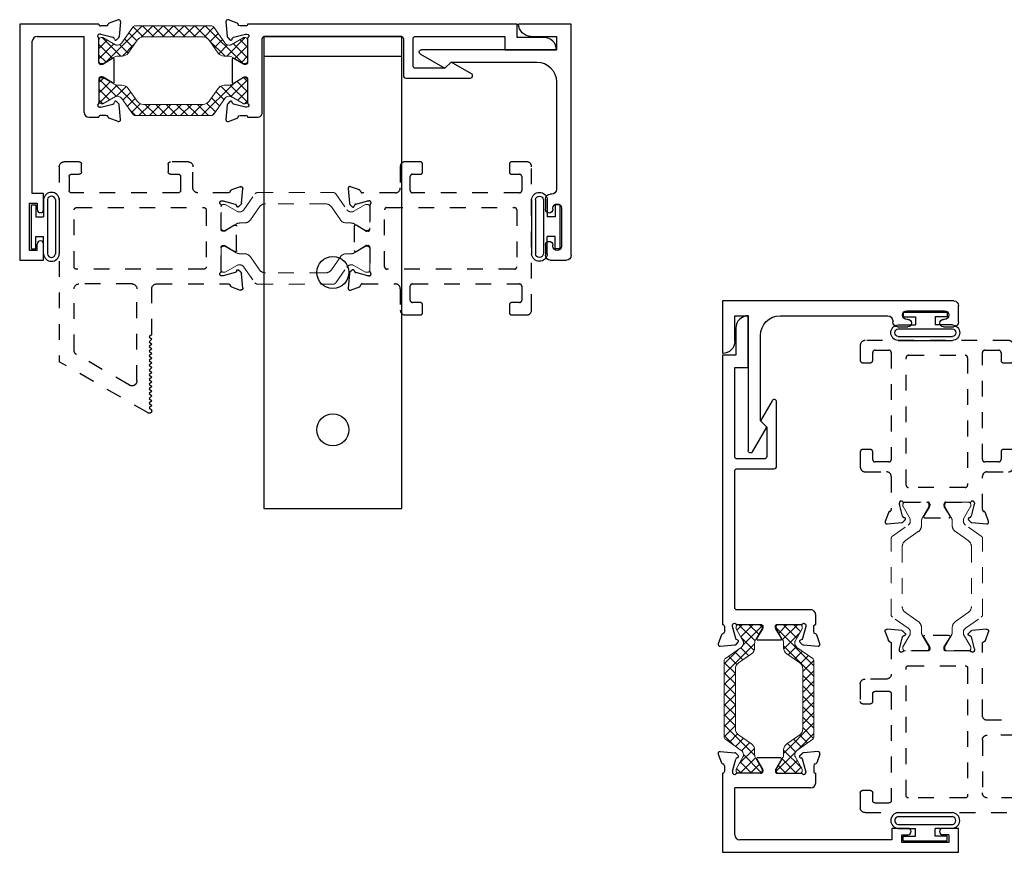
# Model space of a CAD drawing. Extents: x 162 to 206.5, y -200 to -151.
# Drawn here: x 162.1 to 168.4, y -193.2 to -187.9 of the extents above; entities that cross this region are included whole.
import ezdxf

# ---------------------------------------------------------------- set-up
doc = ezdxf.new("R2010")
doc.units = 0
doc.header["$LTSCALE"] = 0.3
doc.header["$MEASUREMENT"] = 0
doc.linetypes.add('DASHED2', pattern=[0.375, 0.25, -0.125])
doc.linetypes.add('HIDDEN2', pattern=[0.1875, 0.125, -0.0625])
doc.layers.get('0').update_dxf_attribs({"linetype": 'CONTINUOUS'})
for name, color, linetype in [('929308_Angle', 44, 'CONTINUOUS'), ('B340545$0$THERMAL', 3, 'CONTINUOUS'), ('Dimensions', 7, 'CONTINUOUS'), ('E340545$0$EXT_MISC', 5, 'CONTINUOUS'), ('E602101$0$EXT_MISC', 5, 'CONTINUOUS'), ('E851174$0$EXT_MISC', 5, 'CONTINUOUS'), ('SEAL', 7, 'CONTINUOUS'), ('Thermal Strut', 3, 'CONTINUOUS')]:
    doc.layers.add(name, color=color, linetype=linetype)
doc.layers.add('B850184$0$Thermal Strut', color=3, linetype='CONTINUOUS', lineweight=5)
doc.layers.add('Base_ET67105$0$EXT_FRAME', color=7, linetype='HIDDEN2', transparency=0.5)
doc.layers.add('Base_ET67225$0$EXT_FRAME', color=7, linetype='HIDDEN2', transparency=0.5)

# ---------------------------------------------------------------- blocks, each defined once
blk = doc.blocks.new('E340545')
at = {"layer": 'E340545$0$EXT_MISC'}
for p, q in [((0, 0), (0, 1.469)), ((0, 1.469), (0.334, 1.469)), ((0.256, 1.391), (0.094, 1.391)), ((0.094, 1.391), (0.094, 1.306)), ((0.094, 1.306), (0.9504, 1.306)), ((0.9579, 1.278), (0.802, 1.188)), ((0.762, 1.228), (0.219, 1.228)), ((0.802, 1.188), (0.762, 1.228)), ((0.094, 1.103), (0.094, 0.419)), ((0.125, 0.388), (0.133, 0.388)), ((0.164, 0.357), (0.164, 0.292)), ((0.062, 0.2985), (0.062, 0.0585)), ((0.117, 0.292), (0.117, 0.2985)), ((0.117, 0.0585), (0.117, 0.065)), ((0.164, 0.065), (0.164, 0)), ((0.133, -0.031), (0.031, -0.031))]:
    blk.add_line(p, q, dxfattribs=at)
for centre, radius, start, end in [((0.256, 1.469), 0.078, 270, 360), ((0.9504, 1.291), 0.015, 300, 90), ((0.219, 1.103), 0.125, 90, 180), ((0.125, 0.419), 0.031, 180, 270), ((0.133, 0.357), 0.031, 0, 90), ((0.0895, 0.2985), 0.0275, 0, 180), ((0.1405, 0.292), 0.0235, 180, 0), ((0.1405, 0.065), 0.0235, 0, 180), ((0.031, 0), 0.031, 180, 270), ((0.0895, 0.0585), 0.0275, 180, 0), ((0.133, 0), 0.031, 270, 0)]:
    blk.add_arc(centre, radius, start, end, dxfattribs=at)
blk = doc.blocks.new('B340545')
at = {"layer": 'B340545$0$THERMAL'}
blk.add_blockref('E340545', (0, 0), dxfattribs=at)
blk = doc.blocks.new('929308_Front')
at = {"layer": '929308_Angle'}
for p, q in [((0.4375, 0), (-0.4375, 0)), ((-0.4375, 0), (-0.4375, -3)), ((0.4375, -3), (0.4375, 0)), ((-0.4375, -0.125), (0.4375, -0.125)), ((-0.4375, -3), (0.4375, -3))]:
    blk.add_line(p, q, dxfattribs=at)
for centre in [(0, -1.5), (0, -2.5)]:
    blk.add_circle(centre, 0.1015, dxfattribs=at)
blk = doc.blocks.new('*U36')
at = {"layer": 'SEAL'}
for p, q in [((0.01, 0.14), (0.04, 0.14)), ((0.01, 0.14), (0.01, -0.14)), ((0.04, 0.14), (0.04, 0.0625)), ((0.09, 0.1725), (0.09, 0.0625)), ((0.115, 0.1725), (0.115, -0.1725)), ((0.1645, 0.1725), (0.1645, -0.1725)), ((0.1895, 0.1725), (0.1895, -0.1725)), ((0.04, 0.0625), (0.09, 0.0625)), ((0.04, -0.14), (0.04, -0.0625)), ((0.04, -0.0625), (0.09, -0.0625)), ((0.09, -0.1725), (0.09, -0.0625)), ((0.01, -0.14), (0.04, -0.14))]:
    blk.add_line(p, q, dxfattribs=at)
for centre, radius, start, end in [((0.1397, 0.1691), 0.0499, 3.86731, 176.13269), ((0.1397, 0.169), 0.025, 8.03808, 171.96192), ((0.1397, -0.1691), 0.0499, 183.86731, 356.13269), ((0.1397, -0.169), 0.025, 188.03808, 351.96192)]:
    blk.add_arc(centre, radius, start, end, dxfattribs=at)
blk = doc.blocks.new('*U35')
at = {"layer": 'SEAL'}
for p, q in [((0.01, 0.14), (0.04, 0.14)), ((0.01, 0.14), (0.01, -0.14)), ((0.04, 0.14), (0.04, 0.0625)), ((0.09, 0.1725), (0.09, 0.0625)), ((0.115, 0.1725), (0.115, -0.1725)), ((0.165, 0.1725), (0.165, -0.1725)), ((0.19, 0.1725), (0.19, -0.1725)), ((0.04, 0.0625), (0.09, 0.0625)), ((0.04, -0.14), (0.04, -0.0625)), ((0.04, -0.0625), (0.09, -0.0625)), ((0.09, -0.1725), (0.09, -0.0625)), ((0.01, -0.14), (0.04, -0.14))]:
    blk.add_line(p, q, dxfattribs=at)
for centre, radius, start, end in [((0.14, 0.1689), 0.0501, 4.15489, 175.84511), ((0.14, 0.1687), 0.0253, 8.61001, 171.38999), ((0.14, -0.1689), 0.0501, 184.15489, 355.84511), ((0.14, -0.1687), 0.0253, 188.61001, 351.38999)]:
    blk.add_arc(centre, radius, start, end, dxfattribs=at)
blk = doc.blocks.new('*U39')
at = {"layer": 'SEAL'}
for p, q in [((0.01, 0.14), (0.04, 0.14)), ((0.01, 0.14), (0.01, -0.14)), ((0.04, 0.14), (0.04, 0.0625)), ((0.09, 0.1725), (0.09, 0.0625)), ((0.115, 0.1725), (0.115, -0.1725)), ((0.165, 0.1725), (0.165, -0.1725)), ((0.19, 0.1725), (0.19, -0.1725)), ((0.04, 0.0625), (0.09, 0.0625)), ((0.04, -0.14), (0.04, -0.0625)), ((0.04, -0.0625), (0.09, -0.0625)), ((0.09, -0.1725), (0.09, -0.0625)), ((0.01, -0.14), (0.04, -0.14))]:
    blk.add_line(p, q, dxfattribs=at)
for centre, radius, start, end in [((0.14, 0.1689), 0.0501, 4.15435, 175.84565), ((0.14, 0.1687), 0.0253, 8.60894, 171.39106), ((0.14, -0.1689), 0.0501, 184.15435, 355.84565), ((0.14, -0.1687), 0.0253, 188.60894, 351.39106)]:
    blk.add_arc(centre, radius, start, end, dxfattribs=at)
blk = doc.blocks.new('E602101')
at = {"layer": 'E602101$0$EXT_MISC'}
for p, q in [((0.6246, 1.5267), (0.5691, 1.5064)), ((0.6405, 1.5145), (0.6323, 1.4214)), ((0.5025, 1.5), (0, 1.5)), ((0, 1.5), (0, 0)), ((0.5499, 1.488), (0.5145, 1.488)), ((0.08, 0.424), (0.08, 1.391)), ((0.111, 1.422), (0.4097, 1.422)), ((0.4097, 0.939), (0.4097, 1.422)), ((0.5027, 1.2558), (0.5027, 1.4074)), ((0.513, 1.4368), (0.5066, 1.4368)), ((0.516, 1.4364), (0.5918, 1.4161)), ((0.6014, 1.4033), (0.6002, 1.4077)), ((0.6146, 1.3998), (0.6289, 1.4141)), ((0.5891, 1.2822), (0.5294, 1.2457)), ((0.6011, 1.1325), (0.6011, 1.2755)), ((0.5232, 1.244), (0.5145, 1.244)), ((0.5027, 1.1522), (0.5027, 1.0006)), ((0.5232, 1.164), (0.5145, 1.164)), ((0.5891, 1.1258), (0.5294, 1.1623)), ((0.6014, 1.0047), (0.6002, 1.0003)), ((0.6146, 1.0083), (0.6289, 0.9939)), ((0.513, 0.9712), (0.5066, 0.9712)), ((0.516, 0.9716), (0.5918, 0.9919)), ((0.6405, 0.8935), (0.6323, 0.9866)), ((0.4407, 0.908), (0.5025, 0.908)), ((0.5499, 0.92), (0.5145, 0.92)), ((0.6246, 0.8814), (0.5691, 0.9016)), ((0.152, 0.424), (0.08, 0.424)), ((0.152, 0.322), (0.152, 0.424)), ((0.062, 0.062), (0.062, 0.362)), ((0.062, 0.362), (0.112, 0.362)), ((0.112, 0.362), (0.112, 0.322)), ((0.112, 0.062), (0.112, 0.102)), ((0.152, 0), (0.152, 0.102)), ((0, 0), (0.152, 0)), ((0.112, 0.062), (0.062, 0.062))]:
    blk.add_line(p, q, dxfattribs=at)
for centre, radius, start, end in [((0.5731, 1.4953), 0.0118, 110, 169.09572), ((0.6287, 1.5156), 0.0118, 355, 110), ((0.5145, 1.5), 0.012, 180, 270), ((0.5499, 1.4998), 0.0118, 270, 349.09572), ((0.111, 1.391), 0.031, 90, 180), ((0.5066, 1.425), 0.0118, 90, 228.18969), ((0.4909, 1.4074), 0.0118, 360, 48.18969), ((0.513, 1.425), 0.0118, 75, 90), ((0.5888, 1.4047), 0.0118, 15, 75), ((0.609, 1.4053), 0.00787, 195, 315), ((0.6205, 1.4224), 0.0118, 315, 355), ((0.5145, 1.2558), 0.0118, 180, 270), ((0.5933, 1.2755), 0.00787, 360, 121.4), ((0.5232, 1.2558), 0.0118, 270, 301.4), ((0.5145, 1.1522), 0.0118, 90, 180), ((0.5232, 1.1522), 0.0118, 58.6, 90), ((0.5933, 1.1325), 0.00787, 238.6, 360), ((0.609, 1.0027), 0.00787, 45, 165), ((0.4407, 0.939), 0.031, 180, 270), ((0.5066, 0.983), 0.0118, 131.81031, 270), ((0.4909, 1.0006), 0.0118, 311.81031, 0), ((0.513, 0.983), 0.0118, 270, 285), ((0.5888, 1.0033), 0.0118, 285, 345), ((0.6205, 0.9856), 0.0118, 5, 45), ((0.5145, 0.908), 0.012, 90, 180), ((0.5499, 0.9082), 0.0118, 10.90428, 90), ((0.5731, 0.9127), 0.0118, 190.90428, 250), ((0.6287, 0.8925), 0.0118, 250, 5), ((0.132, 0.322), 0.02, 180, 0), ((0.132, 0.102), 0.02, 0, 180)]:
    blk.add_arc(centre, radius, start, end, dxfattribs=at)
blk = doc.blocks.new('E851174')
at = {"layer": 'E851174$0$EXT_MISC'}
blk.add_lwpolyline([(0.1172, 0.2828), (0.1259, 0.2828, -0.414214), (0.1377, 0.271), (0.1377, 0.1194, 0.213422), (0.1417, 0.1106, -0.6885), (0.1338, 0.09), (0.1275, 0.09, -0.065543), (0.1244, 0.0904), (0.0486, 0.1107, -0.267949), (0.0403, 0.119), (0.0391, 0.1235, 0.57735), (0.0259, 0.127), (0.0116, 0.1127, 0.176327), (0.0081, 0.1054), (0, 0.0122, 0.548619), (0.0158, 0.0001), (0.0714, 0.0203, 0.263725), (0.0789, 0.0292, -0.359508), (0.0905, 0.0388), (0.1259, 0.0388, -0.414214), (0.1379, 0.0268), (0.1997, 0.0268, 0.414214), (0.2307, 0.0578), (0.2307, 0.5258, -0.414214), (0.2457, 0.5408), (1.1125, 0.5408, -0.414214), (1.1275, 0.5258), (1.1275, 0.2908, 0.414214), (1.1425, 0.2758), (1.5522, 0.2758, 0.767327), (1.5597, 0.3037), (1.4315, 0.3778), (1.3915, 0.3378), (1.2045, 0.3378, -0.414214), (1.1895, 0.3528), (1.1895, 0.5258, -0.414214), (1.2045, 0.5408), (1.7715, 0.5408), (1.7715, 0.4558), (2.0995, 0.4558, 0.414214), (2.0215, 0.5338), (1.8495, 0.5338), (1.8495, 0.6188), (0.1379, 0.6188, -0.414214), (0.1259, 0.6068), (0.0905, 0.6068, -0.359508), (0.0789, 0.6163, 0.263725), (0.0714, 0.6252), (0.0158, 0.6454, 0.548619), (0, 0.6333), (0.0081, 0.5402, 0.176327), (0.0116, 0.5328), (0.0259, 0.5185, 0.57735), (0.0391, 0.522), (0.0403, 0.5265, -0.267949), (0.0486, 0.5349), (0.1244, 0.5552, -0.065543), (0.1275, 0.5556), (0.1338, 0.5556, -0.6885), (0.1417, 0.535, 0.213422), (0.1377, 0.5262), (0.1377, 0.3746, -0.414214), (0.1259, 0.3628), (0.1172, 0.3628, -0.137872), (0.1111, 0.3645), (0.0513, 0.401, 0.585524), (0.0393, 0.3943), (0.0393, 0.2513, 0.585524), (0.0513, 0.2445), (0.1111, 0.281, -0.137872)], format="xyb", close=True, dxfattribs=at)
blk = doc.blocks.new('B850184$0$b950021')
at = {"layer": 'B850184$0$Thermal Strut'}
h = blk.add_hatch(dxfattribs=at)
h.set_pattern_fill('ANSI37', color=256, scale=0.375)
h.set_pattern_definition([(45, (1.262494, 10.715273), (-0.03314563, 0.03314563), []), (135, (1.262494, 10.715273), (-0.03314563, -0.03314563), [])])
h.paths.add_polyline_path([(0.7296, 0.1491, 0.244698), (0.7134, 0.1575), (0.2315, 0.1575, 0.244698), (0.2153, 0.1491), (0.1451, 0.0489, -0.244698), (0.1193, 0.0354), (0.111, 0.0354, -0.131652), (0.1051, 0.037), (0.026, 0.0827), (0.0157, 0.0827, 0.414214), (0, 0.0669), (0, -0.0669, 0.414214), (0.0157, -0.0827), (0.0239, -0.0827, 0.131652), (0.0278, -0.0816), (0.0969, -0.0418, -0.131652), (0.1205, -0.0354), (0.148, -0.0354, 0.244698), (0.1867, -0.0153), (0.244, 0.0665, -0.244698), (0.2827, 0.0866), (0.6622, 0.0866, -0.244698), (0.7009, 0.0665), (0.7581, -0.0153, 0.244698), (0.7968, -0.0354), (0.8244, -0.0354, -0.131652), (0.848, -0.0418), (0.9171, -0.0816, 0.131652), (0.921, -0.0827), (0.9291, -0.0827, 0.414214), (0.9449, -0.0669), (0.9449, 0.0669, 0.414214), (0.9291, 0.0827), (0.921, 0.0827, 0.131652), (0.9171, 0.0816), (0.8398, 0.037, -0.131652), (0.8339, 0.0354), (0.8255, 0.0354, -0.244698), (0.7997, 0.0489)])
blk.add_lwpolyline([(0.8255, 0.0354), (0.8339, 0.0354, 0.131652), (0.8398, 0.037), (0.9171, 0.0816, -0.131652), (0.921, 0.0827), (0.9291, 0.0827, -0.414214), (0.9449, 0.0669), (0.9449, -0.0669, -0.414214), (0.9291, -0.0827), (0.921, -0.0827, -0.131652), (0.9171, -0.0816), (0.848, -0.0418, 0.131652), (0.8244, -0.0354), (0.7968, -0.0354, -0.244698), (0.7581, -0.0153), (0.7009, 0.0665, 0.244698), (0.6622, 0.0866), (0.2827, 0.0866, 0.244698), (0.244, 0.0665), (0.1867, -0.0153, -0.244698), (0.148, -0.0354), (0.1205, -0.0354, 0.131652), (0.0969, -0.0418), (0.0278, -0.0816, -0.131652), (0.0239, -0.0827), (0.0157, -0.0827, -0.414214), (0, -0.0669), (0, 0.0669, -0.414214), (0.0157, 0.0827), (0.026, 0.0827), (0.1051, 0.037, 0.131652), (0.111, 0.0354), (0.1193, 0.0354, 0.244698), (0.1451, 0.0489), (0.2153, 0.1491, -0.244698), (0.2315, 0.1575), (0.7134, 0.1575, -0.244698), (0.7296, 0.1491), (0.7997, 0.0489, 0.244698)], format="xyb", close=True, dxfattribs=at)
blk = doc.blocks.new('B850184')
for name, p in [('E602101', (0, 0)), ('E851174', (1.3098, 0.8812)), ('B850184$0$b950021', (0.5027, 1.3316))]:
    blk.add_blockref(name, p)
at = {"xscale": -1, "rotation": 180}
blk.add_blockref('B850184$0$b950021', (0.5027, 1.0764), dxfattribs=at)
blk = doc.blocks.new('b950021')
at = {"layer": 'Thermal Strut', "color": 7, "linetype": 'DASHED2', "lineweight": 5, "transparency": 33554559}
blk.add_lwpolyline([(0.8255, 0.0354), (0.8339, 0.0354, 0.131652), (0.8398, 0.037), (0.9171, 0.0816, -0.131652), (0.921, 0.0827), (0.9291, 0.0827, -0.414214), (0.9449, 0.0669), (0.9449, -0.0669, -0.414214), (0.9291, -0.0827), (0.921, -0.0827, -0.131652), (0.9171, -0.0816), (0.848, -0.0418, 0.131652), (0.8244, -0.0354), (0.7968, -0.0354, -0.244698), (0.7581, -0.0153), (0.7009, 0.0665, 0.244698), (0.6622, 0.0866), (0.2827, 0.0866, 0.244698), (0.244, 0.0665), (0.1867, -0.0153, -0.244698), (0.148, -0.0354), (0.1205, -0.0354, 0.131652), (0.0969, -0.0418), (0.0278, -0.0816, -0.131652), (0.0239, -0.0827), (0.0157, -0.0827, -0.414214), (0, -0.0669), (0, 0.0669, -0.414214), (0.0157, 0.0827), (0.026, 0.0827), (0.1051, 0.037, 0.131652), (0.111, 0.0354), (0.1193, 0.0354, 0.244698), (0.1451, 0.0489), (0.2153, 0.1491, -0.244698), (0.2315, 0.1575), (0.7134, 0.1575, -0.244698), (0.7296, 0.1491), (0.7997, 0.0489, 0.244698)], format="xyb", close=True, dxfattribs=at)
blk = doc.blocks.new('Base_ET67105')
at = {"layer": 'Base_ET67105$0$EXT_FRAME'}
for p, q in [((-1.0275, 0.3224), (-1.0275, -0.5886)), ((-0.9015, 0.3534), (-0.9965, 0.3534)), ((-0.8865, 0.2894), (-0.8865, 0.3384)), ((-0.3355, 0.3384), (-0.3355, 0.2894)), ((-0.2245, 0.3534), (-0.3205, 0.3534)), ((-0.1935, 0.1874), (-0.1935, 0.3224)), ((-0.9655, 0.1714), (-0.9655, 0.2594)), ((-0.9505, 0.2744), (-0.9015, 0.2744)), ((-0.3205, 0.2744), (-0.2715, 0.2744)), ((-0.2565, 0.2594), (-0.2565, 0.1714)), ((0.1219, 0.1951), (0.0664, 0.1749)), ((-0.2715, 0.1564), (-0.9505, 0.1564)), ((0.0471, 0.1564), (-0.1625, 0.1564)), ((0.1296, 0.0898), (0.1378, 0.183)), ((0, -0.0758), (0, 0.0758)), ((0.0039, 0.1053), (0.0103, 0.1053)), ((0.0133, 0.1049), (0.0891, 0.0845)), ((0.0975, 0.0762), (0.0987, 0.0717)), ((0.1119, 0.0682), (0.1262, 0.0825)), ((-0.9335, -0.3136), (-0.9335, 0.0474)), ((-0.9185, 0.0624), (-0.109, 0.0624)), ((-0.094, 0.0474), (-0.094, -0.3136)), ((0.0864, -0.0494), (0.0267, -0.0859)), ((0.0984, -0.21), (0.0984, -0.0562)), ((0.0205, -0.0877), (0.0118, -0.0877)), ((0.0118, -0.1785), (0.0205, -0.1785)), ((0.0267, -0.1802), (0.0864, -0.2167)), ((0, -0.342), (0, -0.1903)), ((-0.109, -0.3286), (-0.9185, -0.3286)), ((0.0103, -0.3714), (0.0039, -0.3714)), ((0.0891, -0.3507), (0.0133, -0.371)), ((0.0987, -0.3378), (0.0975, -0.3423)), ((0.1262, -0.3486), (0.1119, -0.3343)), ((0.1378, -0.4491), (0.1296, -0.356)), ((-0.9655, -0.5256), (-0.9655, -0.4376)), ((-0.9505, -0.4226), (-0.2715, -0.4226)), ((-0.2565, -0.4376), (-0.2565, -0.5256)), ((-0.1625, -0.4226), (0.0471, -0.4226)), ((-0.1935, -0.5886), (-0.1935, -0.4536)), ((0.0664, -0.441), (0.1219, -0.4612)), ((-0.9015, -0.5406), (-0.9505, -0.5406)), ((-0.8865, -0.6046), (-0.8865, -0.5556)), ((-0.3355, -0.5556), (-0.3355, -0.6046)), ((-0.2715, -0.5406), (-0.3205, -0.5406)), ((-0.9965, -0.6196), (-0.9015, -0.6196)), ((-0.3205, -0.6196), (-0.2245, -0.6196))]:
    blk.add_line(p, q, dxfattribs=at)
for centre, radius, start, end in [((-0.9965, 0.3224), 0.031, 90, 180), ((-0.9015, 0.3384), 0.015, 0, 90), ((-0.3205, 0.3384), 0.015, 90, 180), ((-0.2245, 0.3224), 0.031, 0, 90), ((-0.9505, 0.2594), 0.015, 90, 180), ((-0.9015, 0.2894), 0.015, 270, 360), ((-0.3205, 0.2894), 0.015, 180, 270), ((-0.2715, 0.2594), 0.015, 360, 90), ((0.126, 0.184), 0.0118, 355, 110), ((-0.9505, 0.1714), 0.015, 180, 270), ((-0.2715, 0.1714), 0.015, 270, 0), ((-0.1625, 0.1874), 0.031, 180, 270), ((0.0471, 0.1684), 0.012, 270, 348.71992), ((0.0704, 0.1638), 0.0118, 110, 168.71992), ((0.0039, 0.0934), 0.0118, 90, 228.18969), ((-0.0118, 0.0758), 0.0118, 0, 48.18969), ((0.0103, 0.0934), 0.0118, 75, 90), ((0.0861, 0.0731), 0.0118, 15, 75), ((0.1063, 0.0738), 0.00787, 195, 315), ((0.1178, 0.0909), 0.0118, 315, 355), ((-0.9185, 0.0474), 0.015, 90, 180), ((-0.109, 0.0474), 0.015, 0, 90), ((0.0906, -0.0562), 0.00787, 0, 121.4), ((0.0118, -0.0758), 0.0118, 180, 270), ((0.0205, -0.0758), 0.0118, 270, 301.4), ((0.0118, -0.1903), 0.0118, 90, 180), ((0.0205, -0.1903), 0.0118, 58.6, 90), ((0.0906, -0.21), 0.00787, 238.6, 360), ((-0.9185, -0.3136), 0.015, 180, 270), ((-0.109, -0.3136), 0.015, 270, 0), ((0.0039, -0.3596), 0.0118, 131.81031, 270), ((-0.0118, -0.342), 0.0118, 311.81031, 0), ((0.0103, -0.3596), 0.0118, 270, 285), ((0.0861, -0.3392), 0.0118, 285, 345), ((0.1063, -0.3399), 0.00787, 45, 165), ((0.1178, -0.357), 0.0118, 5, 45), ((-0.9505, -0.4376), 0.015, 90, 180), ((-0.2715, -0.4376), 0.015, 360, 90), ((-0.1625, -0.4536), 0.031, 90, 180), ((0.0471, -0.4346), 0.012, 11.28008, 90), ((0.0704, -0.4299), 0.0118, 191.28008, 250), ((0.126, -0.4501), 0.0118, 250, 5), ((-0.9505, -0.5256), 0.015, 180, 270), ((-0.9015, -0.5556), 0.015, 0, 90), ((-0.3205, -0.5556), 0.015, 90, 180), ((-0.2715, -0.5256), 0.015, 270, 0), ((-0.9965, -0.5886), 0.031, 180, 270), ((-0.9015, -0.6046), 0.015, 270, 360), ((-0.3205, -0.6046), 0.015, 180, 270), ((-0.2245, -0.5886), 0.031, 270, 0)]:
    blk.add_arc(centre, radius, start, end, dxfattribs=at)
blk = doc.blocks.new('Base_ET67225')
at = {"layer": 'Base_ET67225$0$EXT_FRAME'}
for p, q in [((-0.463, 0.9764), (-1.0275, 0.6505)), ((-0.4555, 0.9434), (-0.4405, 0.9584)), ((-0.4405, 0.9284), (-0.4555, 0.9434)), ((-0.4405, 0.9634), (-0.4405, 0.9584)), ((-0.4555, 0.9134), (-0.4405, 0.9284)), ((-0.4405, 0.8984), (-0.4555, 0.9134)), ((-0.4555, 0.8834), (-0.4405, 0.8984)), ((-0.4405, 0.8684), (-0.4555, 0.8834)), ((-0.4555, 0.8534), (-0.4405, 0.8684)), ((-0.4405, 0.8384), (-0.4555, 0.8534)), ((-0.4555, 0.8234), (-0.4405, 0.8384)), ((-0.4405, 0.8084), (-0.4555, 0.8234)), ((-0.581, 0.7998), (-0.918, 0.6052)), ((-0.5345, 0.7729), (-0.5345, 0.1874)), ((-0.4555, 0.7934), (-0.4405, 0.8084)), ((-0.4405, 0.7784), (-0.4555, 0.7934)), ((-0.4555, 0.7634), (-0.4405, 0.7784)), ((-0.4405, 0.7484), (-0.4555, 0.7634)), ((-0.4555, 0.7334), (-0.4405, 0.7484)), ((-0.4405, 0.7184), (-0.4555, 0.7334)), ((-0.4555, 0.7034), (-0.4405, 0.7184)), ((-0.4405, 0.6884), (-0.4555, 0.7034)), ((-0.4555, 0.6734), (-0.4405, 0.6884)), ((-1.0275, -0.5886), (-1.0275, 0.6505)), ((-0.4405, 0.6584), (-0.4555, 0.6734)), ((-0.4555, 0.6434), (-0.4405, 0.6584)), ((-0.4405, 0.6284), (-0.4555, 0.6434)), ((-0.4555, 0.6134), (-0.4405, 0.6284)), ((-0.9335, 0.5783), (-0.9335, 0.1874)), ((-0.4405, 0.5984), (-0.4555, 0.6134)), ((-0.4555, 0.5834), (-0.4405, 0.5984)), ((-0.4405, 0.5684), (-0.4555, 0.5834)), ((-0.4555, 0.5534), (-0.4405, 0.5684)), ((-0.4405, 0.5384), (-0.4555, 0.5534)), ((-0.4555, 0.5234), (-0.4405, 0.5384)), ((-0.4405, 0.5084), (-0.4555, 0.5234)), ((-0.4555, 0.4934), (-0.4405, 0.5084)), ((-0.4405, 0.4784), (-0.4555, 0.4934)), ((-0.4405, 0.4784), (-0.4405, 0.1874)), ((0.0664, 0.1749), (0.1219, 0.1951)), ((-0.5655, 0.1564), (-0.9025, 0.1564)), ((-0.4095, 0.1564), (0.0471, 0.1564)), ((0.1378, 0.183), (0.1296, 0.0898)), ((0, 0.0758), (0, -0.0758)), ((0.0103, 0.1053), (0.0039, 0.1053)), ((0.0891, 0.0845), (0.0133, 0.1049)), ((0.0987, 0.0717), (0.0975, 0.0762)), ((0.1262, 0.0825), (0.1119, 0.0682)), ((-0.9335, 0.0474), (-0.9335, -0.3136)), ((-0.109, 0.0624), (-0.9185, 0.0624)), ((-0.094, -0.3136), (-0.094, 0.0474)), ((0.0267, -0.0859), (0.0864, -0.0494)), ((0.0984, -0.0562), (0.0984, -0.21)), ((0.0118, -0.0877), (0.0205, -0.0877)), ((0.0205, -0.1785), (0.0118, -0.1785)), ((0.0864, -0.2167), (0.0267, -0.1802)), ((0, -0.1903), (0, -0.342)), ((-0.9185, -0.3286), (-0.109, -0.3286)), ((0.0039, -0.3714), (0.0103, -0.3714)), ((0.0133, -0.371), (0.0891, -0.3507)), ((0.0975, -0.3423), (0.0987, -0.3378)), ((0.1119, -0.3343), (0.1262, -0.3486)), ((0.1296, -0.356), (0.1378, -0.4491)), ((-0.9655, -0.5256), (-0.9655, -0.4376)), ((-0.2715, -0.4226), (-0.9505, -0.4226)), ((-0.2565, -0.5256), (-0.2565, -0.4376)), ((0.0471, -0.4226), (-0.1475, -0.4226)), ((-0.1785, -0.4536), (-0.1785, -0.5886)), ((0.1219, -0.4612), (0.0664, -0.441)), ((-0.9505, -0.5406), (-0.9015, -0.5406)), ((-0.8865, -0.5556), (-0.8865, -0.6046)), ((-0.3355, -0.6046), (-0.3355, -0.5556)), ((-0.3205, -0.5406), (-0.2715, -0.5406)), ((-0.9015, -0.6196), (-0.9965, -0.6196)), ((-0.2095, -0.6196), (-0.3205, -0.6196))]:
    blk.add_line(p, q, dxfattribs=at)
for centre, radius, start, end in [((-0.4555, 0.9634), 0.015, 0, 120), ((-0.5655, 0.7729), 0.031, 0, 120), ((-0.9025, 0.5783), 0.031, 120, 180), ((0.126, 0.184), 0.0118, 355, 110), ((-0.9025, 0.1874), 0.031, 180, 270), ((-0.5655, 0.1874), 0.031, 270, 0), ((-0.4095, 0.1874), 0.031, 180, 270), ((0.0471, 0.1684), 0.012, 270, 348.71992), ((0.0704, 0.1638), 0.0118, 110, 168.71992), ((0.0039, 0.0934), 0.0118, 90, 228.18969), ((-0.0118, 0.0758), 0.0118, 0, 48.18969), ((0.0103, 0.0934), 0.0118, 75, 90), ((0.0861, 0.0731), 0.0118, 15, 75), ((0.1063, 0.0738), 0.00787, 195, 315), ((0.1178, 0.0909), 0.0118, 315, 355), ((-0.9185, 0.0474), 0.015, 90, 180), ((-0.109, 0.0474), 0.015, 0, 90), ((0.0906, -0.0562), 0.00787, 0, 121.4), ((0.0118, -0.0758), 0.0118, 180, 270), ((0.0205, -0.0758), 0.0118, 270, 301.4), ((0.0118, -0.1903), 0.0118, 90, 180), ((0.0205, -0.1903), 0.0118, 58.6, 90), ((0.0906, -0.21), 0.00787, 238.6, 0), ((-0.9185, -0.3136), 0.015, 180, 270), ((-0.109, -0.3136), 0.015, 270, 0), ((0.0039, -0.3596), 0.0118, 131.81031, 270), ((-0.0118, -0.342), 0.0118, 311.81031, 0), ((0.0103, -0.3596), 0.0118, 270, 285), ((0.0861, -0.3392), 0.0118, 285, 345), ((0.1063, -0.3399), 0.00787, 45, 165), ((0.1178, -0.357), 0.0118, 5, 45), ((-0.9505, -0.4376), 0.015, 90, 180), ((-0.2715, -0.4376), 0.015, 0, 90), ((-0.1475, -0.4536), 0.031, 90, 180), ((0.0471, -0.4346), 0.012, 11.28008, 90), ((0.0704, -0.4299), 0.0118, 191.28008, 250), ((0.126, -0.4501), 0.0118, 250, 5), ((-0.9505, -0.5256), 0.015, 180, 270), ((-0.9015, -0.5556), 0.015, 0, 90), ((-0.3205, -0.5556), 0.015, 90, 180), ((-0.2715, -0.5256), 0.015, 270, 0), ((-0.9965, -0.5886), 0.031, 180, 270), ((-0.9015, -0.6046), 0.015, 270, 0), ((-0.3205, -0.6046), 0.015, 180, 270), ((-0.2095, -0.5886), 0.031, 270, 0)]:
    blk.add_arc(centre, radius, start, end, dxfattribs=at)
blk = doc.blocks.new('Base_bt67025')
for name in ['Base_ET67225', 'b950021']:
    blk.add_blockref(name, (-1.9724, 0.6196))
at = {"xscale": -1}
blk.add_blockref('Base_ET67105', (-1.0275, 0.6196), dxfattribs=at)
at = {"xscale": -1, "rotation": 180}
blk.add_blockref('b950021', (-1.9724, 0.3534), dxfattribs=at)
blk = doc.blocks.new('*U37')
at = {"layer": 'SEAL'}
for p, q in [((0.01, 0.14), (0.04, 0.14)), ((0.01, 0.14), (0.01, -0.14)), ((0.04, 0.14), (0.04, 0.0625)), ((0.09, 0.1725), (0.09, 0.0625)), ((0.115, 0.1725), (0.115, -0.1725)), ((0.1645, 0.1725), (0.1645, -0.1725)), ((0.1895, 0.1725), (0.1895, -0.1725)), ((0.04, 0.0625), (0.09, 0.0625)), ((0.04, -0.14), (0.04, -0.0625)), ((0.04, -0.0625), (0.09, -0.0625)), ((0.09, -0.1725), (0.09, -0.0625)), ((0.01, -0.14), (0.04, -0.14))]:
    blk.add_line(p, q, dxfattribs=at)
for centre, radius, start, end in [((0.1397, 0.1691), 0.0499, 3.86786, 176.13214), ((0.1397, 0.169), 0.025, 8.03916, 171.96084), ((0.1397, -0.1691), 0.0499, 183.86786, 356.13214), ((0.1397, -0.169), 0.025, 188.03916, 351.96084)]:
    blk.add_arc(centre, radius, start, end, dxfattribs=at)

msp = doc.modelspace()

# ---------------------------------------------------------------- block references
at = {"xscale": -1}
for name, p in [('B340545', (165.6043, -189.4187)), ('*U35', (165.5423, -189.2377))]:
    msp.add_blockref(name, p, dxfattribs=at)
for name, p in [('929308_Front', (164.0899, -188.0277)), ('*U36', (162.1629, -189.2377))]:
    msp.add_blockref(name, p)
at = {"xscale": -1, "rotation": 90}
for name, p in [('B340545', (168.0343, -189.7088)), ('*U37', (167.8533, -189.7708))]:
    msp.add_blockref(name, p, dxfattribs=at)
at = {"rotation": 90.00000000000001}
msp.add_blockref('*U39', (167.8533, -193.1502), dxfattribs=at)
at = {"layer": 'Dimensions'}
msp.add_blockref('B850184', (162.1009, -189.4497), dxfattribs=at)
at = {"layer": 'Dimensions', "rotation": 90}
msp.add_blockref('B850184', (168.0653, -193.2122), dxfattribs=at)
at = {"layer": 'Thermal Strut', "xscale": -1}
for p, rotation in [((165.3523, -188.8247), 180), ((167.4403, -189.9603), 270)]:
    msp.add_blockref('Base_bt67025', p, dxfattribs=dict(at, rotation=rotation))

doc.saveas('drawing.dxf')
